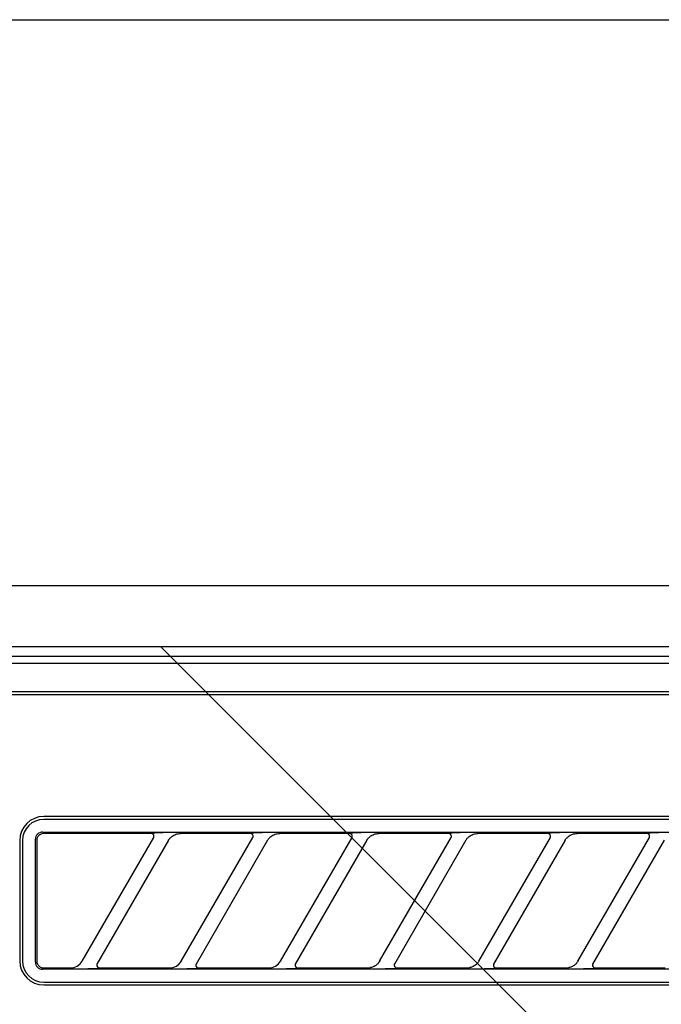
# Model space of a CAD drawing. Extents: x 84007 to 110129, y -21830 to -13430.
# Drawn here: x 100211 to 100256, y -19187 to -19117 of the extents above; entities that cross this region are included whole.
import ezdxf

# ---------------------------------------------------------------- set-up
doc = ezdxf.new("R2010")
doc.units = 0
doc.header["$LTSCALE"] = 50
doc.header["$MEASUREMENT"] = 0
for name, color, linetype in [('120-キャビネット（外）', 7, 'CONTINUOUS'), ('126-甲板', 2, 'CONTINUOUS'), ('150-機器', 8, 'CONTINUOUS'), ('180-補助', 161, 'CONTINUOUS')]:
    doc.layers.add(name, color=color, linetype=linetype)
pattern_1 = [(135, (343861.378, 17477.31), (26.5165043, 26.5165043), [])]

msp = doc.modelspace()

# ---------------------------------------------------------------- hatches: boundary and pattern name
at = {"layer": '180-補助'}
h = msp.add_hatch(dxfattribs=at)
h.set_pattern_fill('ANSI31', color=13, scale=300, style=0)
h.set_pattern_definition(pattern_1)
h.paths.add_polyline_path([(101669.246, -19161.268), (99081.246, -19161.268), (99081.246, -19251.268), (101669.246, -19251.268)])
h = msp.add_hatch(dxfattribs=at)
h.set_pattern_fill('ANSI31', color=13, scale=300, style=0)
h.set_pattern_definition(pattern_1)
h.paths.add_polyline_path([(101669.246, -19161.268), (99081.246, -19161.268), (99081.246, -19251.268), (101669.246, -19251.268)])

# ---------------------------------------------------------------- linework, layer by layer
at = {"layer": '120-キャビネット（外）', "color": 6}
msp.add_lwpolyline([(100600.246, -19156.951), (100150.246, -19156.951), (100150.246, -19611.951), (100600.246, -19611.951)], close=True, dxfattribs=at)
at = {"layer": '126-甲板'}
msp.add_lwpolyline([(99078.246, -19116.951), (101672.246, -19116.951), (101672.246, -19156.951), (99078.246, -19156.951)], close=True, dxfattribs=at)
at = {"layer": '150-機器', "color": 13, "linetype": 'Continuous'}
for p, q in [((100309.642, -19161.951), (100152.799, -19161.951)), ((100597.306, -19162.445), (100153.292, -19162.445)), ((100593.799, -19164.451), (100156.799, -19164.451)), ((100593.799, -19164.651), (100156.799, -19164.651)), ((100293.999, -19173.251), (100212.299, -19173.251)), ((100293.999, -19173.451), (100212.299, -19173.451)), ((100212.011, -19174.394), (100211.925, -19174.439)), ((100212.105, -19174.365), (100212.011, -19174.394)), ((100212.203, -19174.355), (100212.105, -19174.365)), ((100212.203, -19174.355), (100294.095, -19174.355)), ((100219.956, -19174.421), (100219.89, -19174.425)), ((100220.129, -19174.417), (100219.956, -19174.421)), ((100220.386, -19174.414), (100220.129, -19174.417)), ((100220.698, -19174.413), (100220.386, -19174.414)), ((100220.7, -19174.413), (100220.698, -19174.413)), ((100220.702, -19174.413), (100220.7, -19174.413)), ((100220.704, -19174.413), (100220.702, -19174.413)), ((100220.706, -19174.413), (100220.704, -19174.413)), ((100226.956, -19174.421), (100226.89, -19174.425)), ((100227.129, -19174.417), (100226.956, -19174.421)), ((100227.386, -19174.414), (100227.129, -19174.417)), ((100227.698, -19174.413), (100227.386, -19174.414)), ((100227.7, -19174.413), (100227.698, -19174.413)), ((100227.702, -19174.413), (100227.7, -19174.413)), ((100227.704, -19174.413), (100227.702, -19174.413)), ((100227.706, -19174.413), (100227.704, -19174.413)), ((100233.956, -19174.421), (100233.89, -19174.425)), ((100234.129, -19174.417), (100233.956, -19174.421)), ((100234.386, -19174.414), (100234.129, -19174.417)), ((100234.698, -19174.413), (100234.386, -19174.414)), ((100234.7, -19174.413), (100234.698, -19174.413)), ((100234.702, -19174.413), (100234.7, -19174.413)), ((100234.704, -19174.413), (100234.702, -19174.413)), ((100234.706, -19174.413), (100234.704, -19174.413)), ((100240.956, -19174.421), (100240.89, -19174.425)), ((100241.129, -19174.417), (100240.956, -19174.421)), ((100241.386, -19174.414), (100241.129, -19174.417)), ((100241.698, -19174.413), (100241.386, -19174.414)), ((100241.7, -19174.413), (100241.698, -19174.413)), ((100241.702, -19174.413), (100241.7, -19174.413)), ((100241.704, -19174.413), (100241.702, -19174.413)), ((100241.706, -19174.413), (100241.704, -19174.413)), ((100247.956, -19174.421), (100247.89, -19174.425)), ((100248.129, -19174.417), (100247.956, -19174.421)), ((100248.386, -19174.414), (100248.129, -19174.417)), ((100248.698, -19174.413), (100248.386, -19174.414)), ((100248.7, -19174.413), (100248.698, -19174.413)), ((100248.702, -19174.413), (100248.7, -19174.413)), ((100248.704, -19174.413), (100248.702, -19174.413)), ((100248.706, -19174.413), (100248.704, -19174.413)), ((100254.956, -19174.421), (100254.89, -19174.425)), ((100255.129, -19174.417), (100254.956, -19174.421)), ((100255.386, -19174.414), (100255.129, -19174.417)), ((100255.698, -19174.413), (100255.386, -19174.414)), ((100255.7, -19174.413), (100255.698, -19174.413)), ((100255.702, -19174.413), (100255.7, -19174.413)), ((100255.704, -19174.413), (100255.702, -19174.413)), ((100255.706, -19174.413), (100255.704, -19174.413)), ((100210.599, -19174.951), (100210.599, -19183.451)), ((100210.799, -19174.951), (100210.799, -19183.451)), ((100211.713, -19174.757), (100211.703, -19174.855)), ((100211.703, -19183.548), (100211.703, -19174.855)), ((100211.741, -19174.664), (100211.713, -19174.757)), ((100211.787, -19174.578), (100211.741, -19174.664)), ((100211.849, -19174.502), (100211.787, -19174.578)), ((100211.809, -19174.853), (100211.799, -19174.951)), ((100211.799, -19174.951), (100211.799, -19183.253)), ((100211.837, -19174.76), (100211.809, -19174.853)), ((100211.883, -19174.674), (100211.837, -19174.76)), ((100211.925, -19174.439), (100211.849, -19174.502)), ((100211.945, -19174.598), (100211.883, -19174.674)), ((100212.021, -19174.535), (100211.945, -19174.598)), ((100212.107, -19174.49), (100212.021, -19174.535)), ((100212.201, -19174.461), (100212.107, -19174.49)), ((100212.299, -19174.451), (100212.201, -19174.461)), ((100219.875, -19174.451), (100212.299, -19174.451)), ((100215.01, -19183.478), (100220.063, -19174.725)), ((100221.103, -19174.925), (100216.049, -19183.678)), ((100219.892, -19174.453), (100219.875, -19174.451)), ((100219.909, -19174.455), (100219.892, -19174.453)), ((100219.925, -19174.458), (100219.909, -19174.455)), ((100219.941, -19174.463), (100219.925, -19174.458)), ((100219.957, -19174.469), (100219.941, -19174.463)), ((100219.972, -19174.476), (100219.957, -19174.469)), ((100219.986, -19174.485), (100219.972, -19174.476)), ((100220, -19174.495), (100219.986, -19174.485)), ((100220.013, -19174.506), (100220, -19174.495)), ((100220.024, -19174.519), (100220.013, -19174.506)), ((100220.035, -19174.532), (100220.024, -19174.519)), ((100220.045, -19174.545), (100220.035, -19174.532)), ((100220.061, -19174.579), (100220.045, -19174.545)), ((100220.048, -19174.752), (100220.051, -19174.747)), ((100220.051, -19174.747), (100220.054, -19174.74)), ((100220.054, -19174.74), (100220.058, -19174.732)), ((100220.058, -19174.732), (100220.063, -19174.721)), ((100220.07, -19174.608), (100220.061, -19174.579)), ((100220.063, -19174.721), (100220.067, -19174.71)), ((100220.067, -19174.71), (100220.07, -19174.699)), ((100220.073, -19174.624), (100220.07, -19174.608)), ((100220.07, -19174.699), (100220.073, -19174.686)), ((100220.075, -19174.641), (100220.073, -19174.624)), ((100220.073, -19174.686), (100220.075, -19174.672)), ((100220.075, -19174.657), (100220.075, -19174.641)), ((100220.075, -19174.672), (100220.075, -19174.657)), ((100221.087, -19174.952), (100221.096, -19174.937)), ((100221.096, -19174.937), (100221.113, -19174.91)), ((100221.113, -19174.91), (100221.137, -19174.874)), ((100221.137, -19174.874), (100221.167, -19174.833)), ((100221.167, -19174.833), (100221.201, -19174.79)), ((100221.201, -19174.79), (100221.24, -19174.747)), ((100221.24, -19174.747), (100221.286, -19174.703)), ((100221.286, -19174.703), (100221.339, -19174.659)), ((100221.339, -19174.659), (100221.401, -19174.615)), ((100221.401, -19174.615), (100221.47, -19174.574)), ((100221.47, -19174.574), (100221.544, -19174.538)), ((100221.544, -19174.538), (100221.622, -19174.508)), ((100221.622, -19174.508), (100221.703, -19174.486)), ((100221.703, -19174.486), (100221.786, -19174.471)), ((100221.786, -19174.471), (100221.869, -19174.46)), ((100221.869, -19174.46), (100221.954, -19174.451)), ((100226.875, -19174.451), (100221.954, -19174.451)), ((100222.01, -19183.478), (100227.063, -19174.725)), ((100228.103, -19174.925), (100223.049, -19183.678)), ((100226.892, -19174.453), (100226.875, -19174.451)), ((100226.909, -19174.455), (100226.892, -19174.453)), ((100226.925, -19174.458), (100226.909, -19174.455)), ((100226.941, -19174.463), (100226.925, -19174.458)), ((100226.957, -19174.469), (100226.941, -19174.463)), ((100226.972, -19174.476), (100226.957, -19174.469)), ((100226.986, -19174.485), (100226.972, -19174.476)), ((100227, -19174.495), (100226.986, -19174.485)), ((100227.013, -19174.506), (100227, -19174.495)), ((100227.024, -19174.519), (100227.013, -19174.506)), ((100227.035, -19174.532), (100227.024, -19174.519)), ((100227.045, -19174.545), (100227.035, -19174.532)), ((100227.061, -19174.579), (100227.045, -19174.545)), ((100227.048, -19174.752), (100227.051, -19174.747)), ((100227.051, -19174.747), (100227.054, -19174.74)), ((100227.054, -19174.74), (100227.058, -19174.732)), ((100227.058, -19174.732), (100227.063, -19174.721)), ((100227.07, -19174.608), (100227.061, -19174.579)), ((100227.063, -19174.721), (100227.067, -19174.71)), ((100227.067, -19174.71), (100227.07, -19174.699)), ((100227.073, -19174.624), (100227.07, -19174.608)), ((100227.07, -19174.699), (100227.073, -19174.686)), ((100227.075, -19174.641), (100227.073, -19174.624)), ((100227.073, -19174.686), (100227.075, -19174.672)), ((100227.075, -19174.657), (100227.075, -19174.641)), ((100227.075, -19174.672), (100227.075, -19174.657)), ((100228.087, -19174.952), (100228.096, -19174.937)), ((100228.096, -19174.937), (100228.113, -19174.91)), ((100228.113, -19174.91), (100228.137, -19174.874)), ((100228.137, -19174.874), (100228.167, -19174.833)), ((100228.167, -19174.833), (100228.201, -19174.79)), ((100228.201, -19174.79), (100228.24, -19174.747)), ((100228.24, -19174.747), (100228.286, -19174.703)), ((100228.286, -19174.703), (100228.339, -19174.659)), ((100228.339, -19174.659), (100228.401, -19174.615)), ((100228.401, -19174.615), (100228.47, -19174.574)), ((100228.47, -19174.574), (100228.544, -19174.538)), ((100228.544, -19174.538), (100228.622, -19174.508)), ((100228.622, -19174.508), (100228.703, -19174.486)), ((100228.703, -19174.486), (100228.786, -19174.471)), ((100228.786, -19174.471), (100228.869, -19174.46)), ((100228.869, -19174.46), (100228.954, -19174.451)), ((100233.875, -19174.451), (100228.954, -19174.451)), ((100229.01, -19183.478), (100234.063, -19174.725)), ((100235.103, -19174.925), (100230.049, -19183.678)), ((100233.892, -19174.453), (100233.875, -19174.451)), ((100233.909, -19174.455), (100233.892, -19174.453)), ((100233.925, -19174.458), (100233.909, -19174.455)), ((100233.941, -19174.463), (100233.925, -19174.458)), ((100233.957, -19174.469), (100233.941, -19174.463)), ((100233.972, -19174.476), (100233.957, -19174.469)), ((100233.986, -19174.485), (100233.972, -19174.476)), ((100234, -19174.495), (100233.986, -19174.485)), ((100234.013, -19174.506), (100234, -19174.495)), ((100234.024, -19174.519), (100234.013, -19174.506)), ((100234.035, -19174.532), (100234.024, -19174.519)), ((100234.045, -19174.545), (100234.035, -19174.532)), ((100234.061, -19174.579), (100234.045, -19174.545)), ((100234.048, -19174.752), (100234.051, -19174.747)), ((100234.051, -19174.747), (100234.054, -19174.74)), ((100234.054, -19174.74), (100234.058, -19174.732)), ((100234.058, -19174.732), (100234.063, -19174.721)), ((100234.07, -19174.608), (100234.061, -19174.579)), ((100234.063, -19174.721), (100234.067, -19174.71)), ((100234.067, -19174.71), (100234.07, -19174.699)), ((100234.073, -19174.624), (100234.07, -19174.608)), ((100234.07, -19174.699), (100234.073, -19174.686)), ((100234.075, -19174.641), (100234.073, -19174.624)), ((100234.073, -19174.686), (100234.075, -19174.672)), ((100234.075, -19174.657), (100234.075, -19174.641)), ((100234.075, -19174.672), (100234.075, -19174.657)), ((100235.087, -19174.952), (100235.096, -19174.937)), ((100235.096, -19174.937), (100235.113, -19174.91)), ((100235.113, -19174.91), (100235.137, -19174.874)), ((100235.137, -19174.874), (100235.167, -19174.833)), ((100235.167, -19174.833), (100235.201, -19174.79)), ((100235.201, -19174.79), (100235.24, -19174.747)), ((100235.24, -19174.747), (100235.286, -19174.703)), ((100235.286, -19174.703), (100235.339, -19174.659)), ((100235.339, -19174.659), (100235.401, -19174.615)), ((100235.401, -19174.615), (100235.47, -19174.574)), ((100235.47, -19174.574), (100235.544, -19174.538)), ((100235.544, -19174.538), (100235.622, -19174.508)), ((100235.622, -19174.508), (100235.703, -19174.486)), ((100235.703, -19174.486), (100235.786, -19174.471)), ((100235.786, -19174.471), (100235.869, -19174.46)), ((100235.869, -19174.46), (100235.954, -19174.451)), ((100240.875, -19174.451), (100235.954, -19174.451)), ((100236.01, -19183.478), (100241.063, -19174.725)), ((100242.103, -19174.925), (100237.049, -19183.678)), ((100240.892, -19174.453), (100240.875, -19174.451)), ((100240.909, -19174.455), (100240.892, -19174.453)), ((100240.925, -19174.458), (100240.909, -19174.455)), ((100240.941, -19174.463), (100240.925, -19174.458)), ((100240.957, -19174.469), (100240.941, -19174.463)), ((100240.972, -19174.476), (100240.957, -19174.469)), ((100240.986, -19174.485), (100240.972, -19174.476)), ((100241, -19174.495), (100240.986, -19174.485)), ((100241.013, -19174.506), (100241, -19174.495)), ((100241.024, -19174.519), (100241.013, -19174.506)), ((100241.035, -19174.532), (100241.024, -19174.519)), ((100241.045, -19174.545), (100241.035, -19174.532)), ((100241.061, -19174.579), (100241.045, -19174.545)), ((100241.048, -19174.752), (100241.051, -19174.747)), ((100241.051, -19174.747), (100241.054, -19174.74)), ((100241.054, -19174.74), (100241.058, -19174.732)), ((100241.058, -19174.732), (100241.063, -19174.721)), ((100241.07, -19174.608), (100241.061, -19174.579)), ((100241.063, -19174.721), (100241.067, -19174.71)), ((100241.067, -19174.71), (100241.07, -19174.699)), ((100241.073, -19174.624), (100241.07, -19174.608)), ((100241.07, -19174.699), (100241.073, -19174.686)), ((100241.075, -19174.641), (100241.073, -19174.624)), ((100241.073, -19174.686), (100241.075, -19174.672)), ((100241.075, -19174.657), (100241.075, -19174.641)), ((100241.075, -19174.672), (100241.075, -19174.657)), ((100242.087, -19174.952), (100242.096, -19174.937)), ((100242.096, -19174.937), (100242.113, -19174.91)), ((100242.113, -19174.91), (100242.137, -19174.874)), ((100242.137, -19174.874), (100242.167, -19174.833)), ((100242.167, -19174.833), (100242.201, -19174.79)), ((100242.201, -19174.79), (100242.24, -19174.747)), ((100242.24, -19174.747), (100242.286, -19174.703)), ((100242.286, -19174.703), (100242.339, -19174.659)), ((100242.339, -19174.659), (100242.401, -19174.615)), ((100242.401, -19174.615), (100242.47, -19174.574)), ((100242.47, -19174.574), (100242.544, -19174.538)), ((100242.544, -19174.538), (100242.622, -19174.508)), ((100242.622, -19174.508), (100242.703, -19174.486)), ((100242.703, -19174.486), (100242.786, -19174.471)), ((100242.786, -19174.471), (100242.869, -19174.46)), ((100242.869, -19174.46), (100242.954, -19174.451)), ((100247.875, -19174.451), (100242.954, -19174.451)), ((100243.01, -19183.478), (100248.063, -19174.725)), ((100249.103, -19174.925), (100244.049, -19183.678)), ((100247.892, -19174.453), (100247.875, -19174.451)), ((100247.909, -19174.455), (100247.892, -19174.453)), ((100247.925, -19174.458), (100247.909, -19174.455)), ((100247.941, -19174.463), (100247.925, -19174.458)), ((100247.957, -19174.469), (100247.941, -19174.463)), ((100247.972, -19174.476), (100247.957, -19174.469)), ((100247.986, -19174.485), (100247.972, -19174.476)), ((100248, -19174.495), (100247.986, -19174.485)), ((100248.013, -19174.506), (100248, -19174.495)), ((100248.024, -19174.519), (100248.013, -19174.506)), ((100248.035, -19174.532), (100248.024, -19174.519)), ((100248.045, -19174.545), (100248.035, -19174.532)), ((100248.061, -19174.579), (100248.045, -19174.545)), ((100248.048, -19174.752), (100248.051, -19174.747)), ((100248.051, -19174.747), (100248.054, -19174.74)), ((100248.054, -19174.74), (100248.058, -19174.732)), ((100248.058, -19174.732), (100248.063, -19174.721)), ((100248.07, -19174.608), (100248.061, -19174.579)), ((100248.063, -19174.721), (100248.067, -19174.71)), ((100248.067, -19174.71), (100248.07, -19174.699)), ((100248.073, -19174.624), (100248.07, -19174.608)), ((100248.07, -19174.699), (100248.073, -19174.686)), ((100248.075, -19174.641), (100248.073, -19174.624)), ((100248.073, -19174.686), (100248.075, -19174.672)), ((100248.075, -19174.657), (100248.075, -19174.641)), ((100248.075, -19174.672), (100248.075, -19174.657)), ((100249.087, -19174.952), (100249.096, -19174.937)), ((100249.096, -19174.937), (100249.113, -19174.91)), ((100249.113, -19174.91), (100249.137, -19174.874)), ((100249.137, -19174.874), (100249.167, -19174.833)), ((100249.167, -19174.833), (100249.201, -19174.79)), ((100249.201, -19174.79), (100249.24, -19174.747)), ((100249.24, -19174.747), (100249.286, -19174.703)), ((100249.286, -19174.703), (100249.339, -19174.659)), ((100249.339, -19174.659), (100249.401, -19174.615)), ((100249.401, -19174.615), (100249.47, -19174.574)), ((100249.47, -19174.574), (100249.544, -19174.538)), ((100249.544, -19174.538), (100249.622, -19174.508)), ((100249.622, -19174.508), (100249.703, -19174.486)), ((100249.703, -19174.486), (100249.786, -19174.471)), ((100249.786, -19174.471), (100249.869, -19174.46)), ((100249.869, -19174.46), (100249.954, -19174.451)), ((100254.875, -19174.451), (100249.954, -19174.451)), ((100250.01, -19183.478), (100255.063, -19174.725)), ((100256.103, -19174.925), (100251.049, -19183.678)), ((100254.892, -19174.453), (100254.875, -19174.451)), ((100254.909, -19174.455), (100254.892, -19174.453)), ((100254.925, -19174.458), (100254.909, -19174.455)), ((100254.941, -19174.463), (100254.925, -19174.458)), ((100254.957, -19174.469), (100254.941, -19174.463)), ((100254.972, -19174.476), (100254.957, -19174.469)), ((100254.986, -19174.485), (100254.972, -19174.476)), ((100255, -19174.495), (100254.986, -19174.485)), ((100255.013, -19174.506), (100255, -19174.495)), ((100255.024, -19174.519), (100255.013, -19174.506)), ((100255.035, -19174.532), (100255.024, -19174.519)), ((100255.045, -19174.545), (100255.035, -19174.532)), ((100255.061, -19174.579), (100255.045, -19174.545)), ((100255.048, -19174.752), (100255.051, -19174.747)), ((100255.051, -19174.747), (100255.054, -19174.74)), ((100255.054, -19174.74), (100255.058, -19174.732)), ((100255.058, -19174.732), (100255.063, -19174.721)), ((100255.07, -19174.608), (100255.061, -19174.579)), ((100255.063, -19174.721), (100255.067, -19174.71)), ((100255.067, -19174.71), (100255.07, -19174.699)), ((100255.073, -19174.624), (100255.07, -19174.608)), ((100255.07, -19174.699), (100255.073, -19174.686)), ((100255.075, -19174.641), (100255.073, -19174.624)), ((100255.073, -19174.686), (100255.075, -19174.672)), ((100255.075, -19174.657), (100255.075, -19174.641)), ((100255.075, -19174.672), (100255.075, -19174.657)), ((100211.799, -19183.253), (100211.799, -19183.324)), ((100211.799, -19183.324), (100211.801, -19183.45)), ((100211.801, -19183.45), (100211.801, -19183.459)), ((100211.801, -19183.459), (100211.801, -19183.468)), ((100211.801, -19183.468), (100211.802, -19183.478)), ((100214.862, -19183.665), (100215.02, -19183.46)), ((100221.862, -19183.665), (100222.02, -19183.46)), ((100228.862, -19183.665), (100229.02, -19183.46)), ((100236.02, -19183.46), (100236.008, -19183.48)), ((100236.025, -19183.452), (100236.02, -19183.46)), ((100243.02, -19183.46), (100243.008, -19183.48)), ((100243.025, -19183.452), (100243.02, -19183.46)), ((100250.02, -19183.46), (100250.008, -19183.48)), ((100250.025, -19183.452), (100250.02, -19183.46)), ((100211.703, -19183.548), (100211.713, -19183.646)), ((100211.713, -19183.646), (100211.741, -19183.739)), ((100211.741, -19183.739), (100211.787, -19183.825)), ((100211.787, -19183.825), (100211.849, -19183.901)), ((100211.802, -19183.478), (100211.803, -19183.489)), ((100211.803, -19183.489), (100211.804, -19183.5)), ((100211.804, -19183.5), (100211.805, -19183.513)), ((100211.805, -19183.513), (100211.807, -19183.527)), ((100211.807, -19183.527), (100211.81, -19183.543)), ((100211.81, -19183.543), (100211.814, -19183.561)), ((100211.814, -19183.561), (100211.819, -19183.582)), ((100211.819, -19183.582), (100211.825, -19183.605)), ((100211.825, -19183.605), (100211.833, -19183.629)), ((100211.833, -19183.629), (100211.844, -19183.655)), ((100211.844, -19183.655), (100211.857, -19183.683)), ((100211.849, -19183.901), (100211.925, -19183.963)), ((100211.857, -19183.683), (100211.873, -19183.712)), ((100211.873, -19183.712), (100211.892, -19183.741)), ((100211.892, -19183.741), (100211.914, -19183.769)), ((100211.914, -19183.769), (100211.94, -19183.798)), ((100211.925, -19183.963), (100212.011, -19184.009)), ((100211.94, -19183.798), (100211.968, -19183.825)), ((100211.968, -19183.825), (100211.999, -19183.85)), ((100211.999, -19183.85), (100212.031, -19183.873)), ((100212.011, -19184.009), (100212.105, -19184.038)), ((100212.031, -19183.873), (100212.065, -19183.894)), ((100212.065, -19183.894), (100212.101, -19183.911)), ((100212.101, -19183.911), (100212.138, -19183.925)), ((100212.105, -19184.038), (100212.203, -19184.047)), ((100212.138, -19183.925), (100212.175, -19183.935)), ((100212.175, -19183.935), (100212.214, -19183.942)), ((100294.095, -19184.047), (100212.203, -19184.047)), ((100212.214, -19183.942), (100212.253, -19183.947)), ((100212.253, -19183.947), (100212.293, -19183.951)), ((100212.293, -19183.951), (100212.294, -19183.951)), ((100212.294, -19183.951), (100212.296, -19183.951)), ((100212.296, -19183.951), (100212.297, -19183.951)), ((100212.297, -19183.951), (100212.299, -19183.951)), ((100212.299, -19183.951), (100214.159, -19183.951)), ((100214.159, -19183.951), (100214.42, -19183.917)), ((100214.42, -19183.917), (100214.658, -19183.82)), ((100214.658, -19183.82), (100214.862, -19183.665)), ((100215.407, -19183.99), (100215.409, -19183.99)), ((100215.409, -19183.99), (100215.411, -19183.99)), ((100215.411, -19183.99), (100215.413, -19183.99)), ((100215.413, -19183.99), (100215.414, -19183.99)), ((100215.414, -19183.99), (100215.727, -19183.989)), ((100215.727, -19183.989), (100215.983, -19183.986)), ((100215.983, -19183.986), (100216.157, -19183.982)), ((100216.042, -19183.704), (100216.038, -19183.782)), ((100216.038, -19183.782), (100216.064, -19183.853)), ((100216.05, -19183.68), (100216.042, -19183.704)), ((100216.062, -19183.657), (100216.05, -19183.68)), ((100216.064, -19183.853), (100216.114, -19183.91)), ((100216.114, -19183.91), (100216.186, -19183.945)), ((100216.157, -19183.982), (100216.223, -19183.978)), ((100216.186, -19183.945), (100216.212, -19183.95)), ((100216.212, -19183.95), (100216.238, -19183.951)), ((100216.238, -19183.951), (100221.159, -19183.951)), ((100221.159, -19183.951), (100221.42, -19183.917)), ((100221.42, -19183.917), (100221.658, -19183.82)), ((100221.658, -19183.82), (100221.862, -19183.665)), ((100222.407, -19183.99), (100222.409, -19183.99)), ((100222.409, -19183.99), (100222.411, -19183.99)), ((100222.411, -19183.99), (100222.413, -19183.99)), ((100222.413, -19183.99), (100222.414, -19183.99)), ((100222.414, -19183.99), (100222.727, -19183.989)), ((100222.727, -19183.989), (100222.983, -19183.986)), ((100222.983, -19183.986), (100223.157, -19183.982)), ((100223.042, -19183.704), (100223.038, -19183.782)), ((100223.038, -19183.782), (100223.064, -19183.853)), ((100223.05, -19183.68), (100223.042, -19183.704)), ((100223.062, -19183.657), (100223.05, -19183.68)), ((100223.064, -19183.853), (100223.114, -19183.91)), ((100223.114, -19183.91), (100223.186, -19183.945)), ((100223.157, -19183.982), (100223.223, -19183.978)), ((100223.186, -19183.945), (100223.212, -19183.95)), ((100223.212, -19183.95), (100223.238, -19183.951)), ((100223.238, -19183.951), (100228.159, -19183.951)), ((100228.159, -19183.951), (100228.42, -19183.917)), ((100228.42, -19183.917), (100228.658, -19183.82)), ((100228.658, -19183.82), (100228.862, -19183.665)), ((100229.407, -19183.99), (100229.409, -19183.99)), ((100229.409, -19183.99), (100229.411, -19183.99)), ((100229.411, -19183.99), (100229.413, -19183.99)), ((100229.413, -19183.99), (100229.414, -19183.99)), ((100229.414, -19183.99), (100229.727, -19183.989)), ((100229.727, -19183.989), (100229.983, -19183.986)), ((100229.983, -19183.986), (100230.157, -19183.982)), ((100230.042, -19183.704), (100230.038, -19183.782)), ((100230.038, -19183.782), (100230.064, -19183.853)), ((100230.05, -19183.68), (100230.042, -19183.704)), ((100230.062, -19183.657), (100230.05, -19183.68)), ((100230.064, -19183.853), (100230.114, -19183.91)), ((100230.114, -19183.91), (100230.186, -19183.945)), ((100230.157, -19183.982), (100230.223, -19183.978)), ((100230.186, -19183.945), (100230.212, -19183.95)), ((100230.212, -19183.95), (100230.238, -19183.951)), ((100230.238, -19183.951), (100235.159, -19183.951)), ((100235.159, -19183.951), (100235.214, -19183.95)), ((100235.214, -19183.95), (100235.269, -19183.946)), ((100235.269, -19183.946), (100235.323, -19183.938)), ((100235.323, -19183.938), (100235.377, -19183.928)), ((100235.438, -19183.909), (100235.377, -19183.928)), ((100235.501, -19183.889), (100235.438, -19183.909)), ((100235.563, -19183.865), (100235.501, -19183.889)), ((100235.624, -19183.838), (100235.563, -19183.865)), ((100235.684, -19183.805), (100235.624, -19183.838)), ((100235.74, -19183.768), (100235.684, -19183.805)), ((100235.792, -19183.729), (100235.74, -19183.768)), ((100235.838, -19183.69), (100235.792, -19183.729)), ((100235.878, -19183.651), (100235.838, -19183.69)), ((100235.913, -19183.613), (100235.878, -19183.651)), ((100235.942, -19183.576), (100235.913, -19183.613)), ((100235.968, -19183.541), (100235.942, -19183.576)), ((100235.99, -19183.508), (100235.968, -19183.541)), ((100236.008, -19183.48), (100235.99, -19183.508)), ((100236.407, -19183.99), (100236.409, -19183.99)), ((100236.409, -19183.99), (100236.411, -19183.99)), ((100236.411, -19183.99), (100236.413, -19183.99)), ((100236.413, -19183.99), (100236.414, -19183.99)), ((100236.414, -19183.99), (100236.727, -19183.989)), ((100236.727, -19183.989), (100236.983, -19183.986)), ((100236.983, -19183.986), (100237.157, -19183.982)), ((100237.065, -19183.65), (100237.04, -19183.726)), ((100237.04, -19183.726), (100237.045, -19183.803)), ((100237.045, -19183.803), (100237.078, -19183.872)), ((100237.078, -19183.872), (100237.138, -19183.925)), ((100237.138, -19183.925), (100237.17, -19183.94)), ((100237.157, -19183.982), (100237.223, -19183.978)), ((100237.17, -19183.94), (100237.205, -19183.949)), ((100237.205, -19183.949), (100237.222, -19183.951)), ((100237.222, -19183.951), (100237.238, -19183.951)), ((100237.238, -19183.951), (100242.159, -19183.951)), ((100242.159, -19183.951), (100242.214, -19183.95)), ((100242.214, -19183.95), (100242.269, -19183.946)), ((100242.269, -19183.946), (100242.323, -19183.938)), ((100242.323, -19183.938), (100242.377, -19183.928)), ((100242.438, -19183.909), (100242.377, -19183.928)), ((100242.501, -19183.889), (100242.438, -19183.909)), ((100242.563, -19183.865), (100242.501, -19183.889)), ((100242.624, -19183.838), (100242.563, -19183.865)), ((100242.684, -19183.805), (100242.624, -19183.838)), ((100242.74, -19183.768), (100242.684, -19183.805)), ((100242.792, -19183.729), (100242.74, -19183.768)), ((100242.838, -19183.69), (100242.792, -19183.729)), ((100242.878, -19183.651), (100242.838, -19183.69)), ((100242.913, -19183.613), (100242.878, -19183.651)), ((100242.942, -19183.576), (100242.913, -19183.613)), ((100242.968, -19183.541), (100242.942, -19183.576)), ((100242.99, -19183.508), (100242.968, -19183.541)), ((100243.008, -19183.48), (100242.99, -19183.508)), ((100243.407, -19183.99), (100243.409, -19183.99)), ((100243.409, -19183.99), (100243.411, -19183.99)), ((100243.411, -19183.99), (100243.413, -19183.99)), ((100243.413, -19183.99), (100243.414, -19183.99)), ((100243.414, -19183.99), (100243.727, -19183.989)), ((100243.727, -19183.989), (100243.983, -19183.986)), ((100243.983, -19183.986), (100244.157, -19183.982)), ((100244.065, -19183.65), (100244.04, -19183.726)), ((100244.04, -19183.726), (100244.045, -19183.803)), ((100244.045, -19183.803), (100244.078, -19183.872)), ((100244.078, -19183.872), (100244.138, -19183.925)), ((100244.138, -19183.925), (100244.17, -19183.94)), ((100244.157, -19183.982), (100244.223, -19183.978)), ((100244.17, -19183.94), (100244.205, -19183.949)), ((100244.205, -19183.949), (100244.222, -19183.951)), ((100244.222, -19183.951), (100244.238, -19183.951)), ((100244.238, -19183.951), (100249.159, -19183.951)), ((100249.159, -19183.951), (100249.214, -19183.95)), ((100249.214, -19183.95), (100249.269, -19183.946)), ((100249.269, -19183.946), (100249.323, -19183.938)), ((100249.323, -19183.938), (100249.377, -19183.928)), ((100249.438, -19183.909), (100249.377, -19183.928)), ((100249.501, -19183.889), (100249.438, -19183.909)), ((100249.563, -19183.865), (100249.501, -19183.889)), ((100249.624, -19183.838), (100249.563, -19183.865)), ((100249.684, -19183.805), (100249.624, -19183.838)), ((100249.74, -19183.768), (100249.684, -19183.805)), ((100249.792, -19183.729), (100249.74, -19183.768)), ((100249.838, -19183.69), (100249.792, -19183.729)), ((100249.878, -19183.651), (100249.838, -19183.69)), ((100249.913, -19183.613), (100249.878, -19183.651)), ((100249.942, -19183.576), (100249.913, -19183.613)), ((100249.968, -19183.541), (100249.942, -19183.576)), ((100249.99, -19183.508), (100249.968, -19183.541)), ((100250.008, -19183.48), (100249.99, -19183.508)), ((100250.407, -19183.99), (100250.409, -19183.99)), ((100250.409, -19183.99), (100250.411, -19183.99)), ((100250.411, -19183.99), (100250.413, -19183.99)), ((100250.413, -19183.99), (100250.414, -19183.99)), ((100250.414, -19183.99), (100250.727, -19183.989)), ((100250.727, -19183.989), (100250.983, -19183.986)), ((100250.983, -19183.986), (100251.157, -19183.982)), ((100251.065, -19183.65), (100251.04, -19183.726)), ((100251.04, -19183.726), (100251.045, -19183.803)), ((100251.045, -19183.803), (100251.078, -19183.872)), ((100251.078, -19183.872), (100251.138, -19183.925)), ((100251.138, -19183.925), (100251.17, -19183.94)), ((100251.157, -19183.982), (100251.223, -19183.978)), ((100251.17, -19183.94), (100251.205, -19183.949)), ((100251.205, -19183.949), (100251.222, -19183.951)), ((100251.222, -19183.951), (100251.238, -19183.951)), ((100251.238, -19183.951), (100256.159, -19183.951)), ((100212.299, -19184.951), (100293.999, -19184.951)), ((100212.299, -19185.151), (100293.999, -19185.151))]:
    msp.add_line(p, q, dxfattribs=at)
for centre, radius, start, end in [((100212.299, -19174.951), 1.7, 90, 180), ((100212.299, -19174.951), 1.5, 90, 180), ((100212.299, -19183.451), 1.7, 180, 270), ((100212.299, -19183.451), 1.5, 180, 270)]:
    msp.add_arc(centre, radius, start, end, dxfattribs=at)
at = {"layer": '180-補助', "color": 13}
msp.add_lwpolyline([(101669.246, -19161.268), (99081.246, -19161.268), (99081.246, -19251.268), (101669.246, -19251.268)], close=True, dxfattribs=at)
msp.add_lwpolyline([(101669.246, -19161.268), (99081.246, -19161.268), (99081.246, -19251.268), (101669.246, -19251.268)], close=True, dxfattribs=at)

doc.saveas('drawing.dxf')
